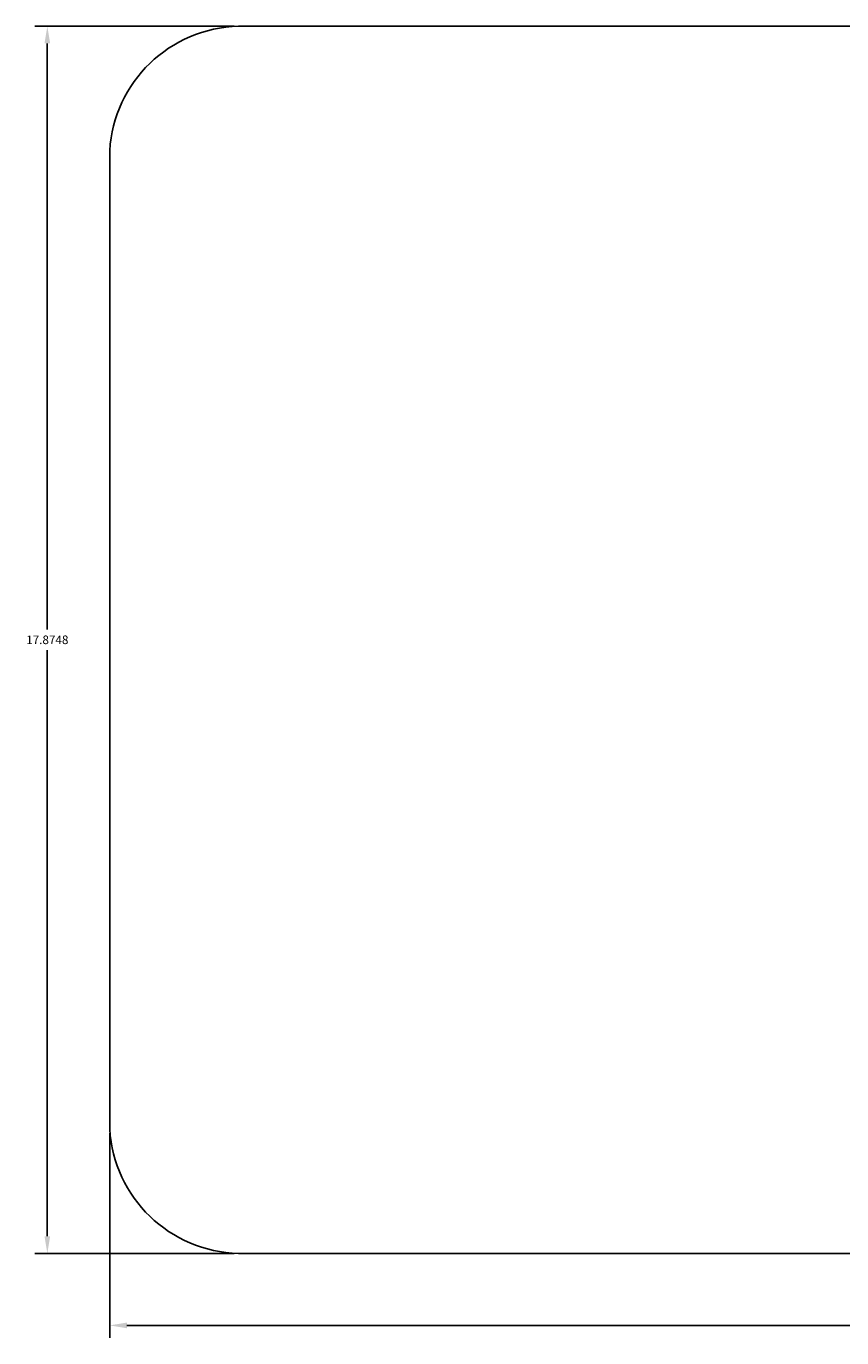
# Model space of a CAD drawing. Extents: x -15 to 17.2, y -10.2 to 8.9.
# Drawn here: x -15 to -3.1, y -10.2 to 8.9 of the extents above; entities that cross this region are included whole.
import ezdxf

# ---------------------------------------------------------------- set-up
doc = ezdxf.new("R2010")
doc.units = 0
doc.header["$MEASUREMENT"] = 0
doc.layers.get('DEFPOINTS').update_dxf_attribs({"linetype": 'CONTINUOUS'})
doc.layers.add('DXF_US-3015_V5_MODEL_DXF_U', color=7, linetype='CONTINUOUS')
doc.dimstyles.new('ROTATEDDIM10', dxfattribs={"dimtxt": 0.125, "dimasz": 0.25, "dimexe": 0.18, "dimexo": 0.0625, "dimgap": 0.09, "dimtad": 0, "dimtih": 1, "dimtoh": 1, "dimdec": 4, "dimzin": 0, "dimtxsty": 'STANDARD', "dimcen": 0.09, "dimazin": 3, "dimtfac": 1, "dimtdec": 4, "dimtofl": 0, "dimtmove": 0, "dimatfit": 3, "dimtolj": 1, "dimtzin": 0})
doc.dimstyles.new('ROTATEDDIM9', dxfattribs={"dimtxt": 0.125, "dimasz": 0.25, "dimexe": 0.18, "dimexo": 0.0625, "dimgap": 0.09, "dimtad": 0, "dimtih": 1, "dimtoh": 1, "dimdec": 4, "dimzin": 0, "dimtxsty": 'STANDARD', "dimcen": 0.09, "dimazin": 3, "dimtfac": 1, "dimtdec": 4, "dimtofl": 0, "dimtmove": 0, "dimatfit": 3, "dimtolj": 1, "dimtzin": 0})

# ---------------------------------------------------------------- blocks, each defined once
blk = doc.blocks.new('*D2')
at = {"layer": 'DEFPOINTS', "color": 0}
for p in [(-13.768, -7.141), (15.982, -7.141), (15.982, -10.002)]:
    blk.add_point(p, dxfattribs=at)
at = {"layer": 'DXF_US-3015_V5_MODEL_DXF_U', "color": 0}
for p, q in [((-13.768, -7.204), (-13.768, -10.182)), ((15.982, -7.204), (15.982, -10.182)), ((-13.518, -10.002), (0.648, -10.002)), ((15.732, -10.002), (1.566, -10.002))]:
    blk.add_line(p, q, dxfattribs=at)
for points in [[(-13.518, -9.961), (-13.518, -10.044), (-13.768, -10.002)], [(15.732, -10.044), (15.732, -9.961), (15.982, -10.002)]]:
    blk.add_solid(points, dxfattribs=at)
at = {"layer": 'DXF_US-3015_V5_MODEL_DXF_U', "color": 0, "insert": (1.107, -10.002), "char_height": 0.125, "attachment_point": 5}
blk.add_mtext('\\A1;29.7500', dxfattribs=at)
blk = doc.blocks.new('*D3')
at = {"layer": 'DEFPOINTS', "color": 0}
for p in [(-11.893, 8.921), (-14.678, -8.954), (-11.893, -8.954)]:
    blk.add_point(p, dxfattribs=at)
at = {"layer": 'DXF_US-3015_V5_MODEL_DXF_U', "color": 0}
for p, q in [((-11.955, 8.921), (-14.858, 8.921)), ((-14.678, 8.671), (-14.678, 0.136)), ((-14.678, -8.703), (-14.678, -0.169)), ((-11.955, -8.954), (-14.858, -8.954))]:
    blk.add_line(p, q, dxfattribs=at)
for points in [[(-14.636, 8.671), (-14.719, 8.671), (-14.678, 8.921)], [(-14.719, -8.703), (-14.636, -8.703), (-14.678, -8.954)]]:
    blk.add_solid(points, dxfattribs=at)
at = {"layer": 'DXF_US-3015_V5_MODEL_DXF_U', "color": 0, "insert": (-14.678, -0.016), "char_height": 0.125, "attachment_point": 5}
blk.add_mtext('\\A1;17.8748', dxfattribs=at)

msp = doc.modelspace()

# ---------------------------------------------------------------- linework, layer by layer
at = {"layer": 'DXF_US-3015_V5_MODEL_DXF_U', "color": 18}
for p, q in [((-1.36128, 8.9215), (-11.89265, 8.9215)), ((-13.768, 7.10876), (-13.768, -7.14124)), ((-11.89265, -8.9535), (14.10735, -8.9535))]:
    msp.add_line(p, q, dxfattribs=at)
for centre, start, end in [((-11.84631, 6.99686), 91.379631, 176.667709), ((-11.84631, -7.02935), 183.332291, 268.620369)]:
    msp.add_arc(centre, 1.92495, start, end, dxfattribs=at)

# ---------------------------------------------------------------- dimensions: what is measured, and where the dimension line sits
at = {"layer": 'DXF_US-3015_V5_MODEL_DXF_U', "color": 5}
dim = msp.add_linear_dim(base=(-14.67762, -8.9535), p1=(-11.89265, 8.92126), p2=(-11.89265, -8.9535), angle=90, dimstyle='ROTATEDDIM10', dxfattribs=at)
dim.commit()
dim.dimension.update_dxf_attribs({"geometry": '*D3', "text_midpoint": (-14.67762, -0.01612)})
dim = msp.add_linear_dim(base=(15.982, -10.00247), p1=(-13.768, -7.14124), p2=(15.982, -7.14124), dimstyle='ROTATEDDIM9', dxfattribs=at)
dim.commit()
dim.dimension.update_dxf_attribs({"geometry": '*D2', "text_midpoint": (1.107, -10.00247)})

doc.saveas('drawing.dxf')
